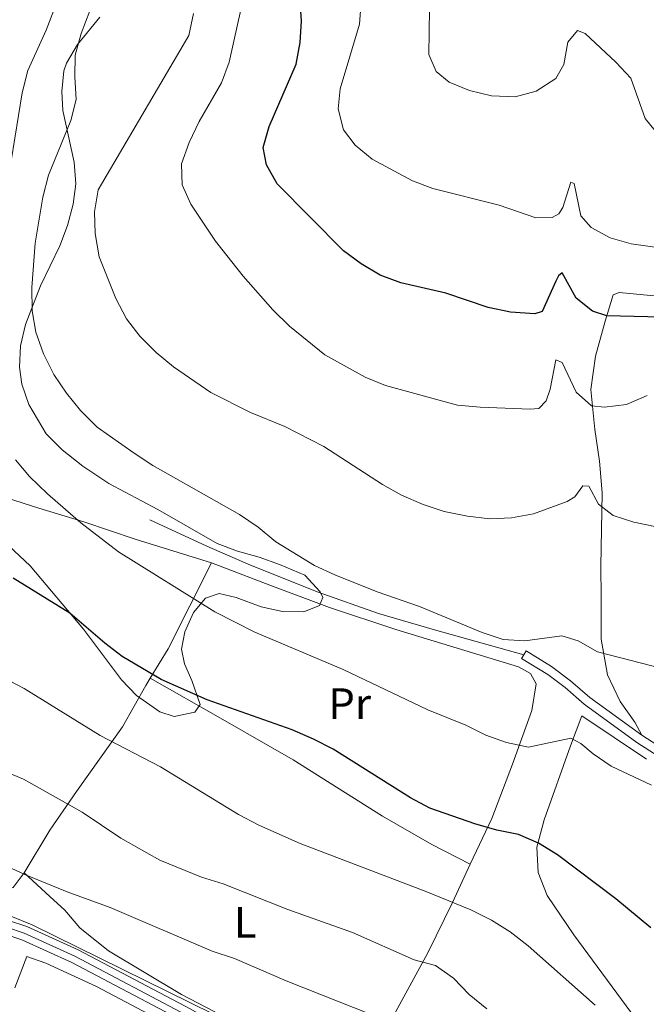
# Model space of a CAD drawing. Units: metres. Extents: x 593204 to 600051, y 4770710 to 4775433.
# Drawn here: x 594150 to 594293, y 4771154 to 4771379 of the extents above; entities that cross this region are included whole.
import ezdxf
from ezdxf.enums import TextEntityAlignment as Align

# ---------------------------------------------------------------- set-up
doc = ezdxf.new("R2010")
doc.units = ezdxf.units.M
doc.header["$MEASUREMENT"] = 0
for name, pattern in [('DGN Style 2', [85.3944, 51.23664, -34.15776]), ('DGN Style 3', [119.55216000000001, 85.3944, -34.15776]), ('DGN Style 4', [136.71643440000003, 68.31552, -34.15776, 0.08539440000000001, -34.15776])]:
    doc.linetypes.add(name, pattern=pattern)
for name, color, linetype, lineweight in [('Nivel 20', 7, 'Continuous', 0), ('Nivel 21', 7, 'Continuous', 0), ('Nivel 23', 7, 'Continuous', 0), ('Nivel 35', 7, 'Continuous', 0), ('Nivel 37', 7, 'Continuous', 0), ('Nivel 4', 7, 'Continuous', 0), ('Nivel 5', 7, 'Continuous', 0), ('Nivel 54', 7, 'Continuous', 0), ('Nivel 57', 7, 'Continuous', 0)]:
    doc.layers.add(name, color=color, linetype=linetype, lineweight=lineweight)
doc.styles.add('Style-Arial Narrow', font='txt')

msp = doc.modelspace()

# ---------------------------------------------------------------- linework, layer by layer
at = {"layer": 'Nivel 20', "color": 7, "linetype": 'DGN Style 2', "lineweight": 0, "extrusion": (-0.5641972431791635, 0.06393724795291453, 0.8231606763647297), "elevation": -29599.82600691315, "flags": 128}
msp.add_lwpolyline([(-4807790.493153818, 44142.75671607815), (-4807797.637521368, 44146.73693118803), (-4807818.267385945, 44156.00061768107)], dxfattribs=at)
at = {"layer": 'Nivel 20', "color": 7, "linetype": 'DGN Style 2', "lineweight": 0}
for points in [[(594302.120000001, 4771315.43, 726.61), (594289.3000000007, 4771316.689999999, 726.8000000000001), (594286.9600000009, 4771316.859999999, 726.67), (594285.5500000007, 4771316.380000001, 726.49), (594283.7199999988, 4771310.35, 724.4300000000001), (594281.5700000003, 4771302.32, 722.4300000000001), (594280.4899999984, 4771294.720000001, 720.74), (594281.3500000015, 4771285.6, 718.8100000000001), (594282.4499999993, 4771278.359999999, 716.9), (594283.0599999987, 4771271.15, 715.49), (594282.7199999988, 4771254.34, 713.5), (594282.8299999982, 4771247.18, 712.45), (594282.8099999987, 4771237.66, 710.48), (594284.2800000012, 4771229.529999999, 708.89), (594287.1900000013, 4771223.439999999, 707.54), (594290.5100000016, 4771218.699999999, 707.01), (594292.120000001, 4771215.74, 705.94)], [(594065.3000000007, 4771225.050000001, 682.78), (594068.5700000003, 4771240.279999999, 686.16), (594070.0899999999, 4771247.359999999, 687.23), (594071.25, 4771248.26, 687.44), (594084.2699999996, 4771248.140000001, 688.98), (594090.5399999991, 4771248.609999999, 689.5), (594097.6099999994, 4771251.060000001, 690.76), (594105.6499999985, 4771256.369999999, 692.6), (594114.0199999996, 4771262.859999999, 694.82), (594122.7600000016, 4771269.800000001, 697.8000000000001), (594128.0500000007, 4771273.460000001, 699.61), (594131.2399999984, 4771273.859999999, 700.04), (594133.3000000007, 4771273.439999999, 700.5), (594144.7199999988, 4771270.67, 701.82), (594154.4200000018, 4771267.640000001, 703.54), (594164.6700000018, 4771264.49, 704.5600000000001), (594176.370000001, 4771260.52, 705.35), (594193.8099999987, 4771255.140000001, 706.74)], [(594193.8099999987, 4771255.140000001, 706.74), (594207.1499999985, 4771250.040000001, 707.6), (594220.8000000007, 4771244.949999999, 707.84), (594235.9200000018, 4771239.869999999, 708.1800000000001), (594263.9400000013, 4771231.380000001, 708.98), (594266.7100000009, 4771229.810000001, 708.8000000000001), (594267.9899999984, 4771227.51, 708.36), (594266.9600000009, 4771221.359999999, 707.23), (594262.5899999999, 4771209.1, 704.0600000000001), (594257.8900000006, 4771196.689999999, 700.41), (594252.9299999997, 4771186.24, 697.58)], [(594151.0199999996, 4771184.26, 684.87), (594156.879999999, 4771194.040000001, 687.78), (594163.0199999996, 4771202.869999999, 691.19), (594173.4800000004, 4771217.630000001, 695.89), (594178.8399999999, 4771227.1, 698.66), (594179.8500000015, 4771228.77, 699.22)], [(594252.9299999997, 4771186.24, 697.58), (594244.1400000006, 4771190.779999999, 697.92), (594232.9100000001, 4771197.210000001, 698.5600000000001), (594212.4499999993, 4771210.15, 698.47), (594195.879999999, 4771219.609999999, 699.1800000000001), (594179.8500000015, 4771228.77, 699.22)], [(594151.0199999996, 4771184.26, 684.87), (594148.5199999996, 4771180.98, 683.82), (594143.4400000013, 4771179.41, 682.72), (594136.1900000013, 4771179.08, 681.86), (594130.4699999988, 4771179.84, 681.3000000000001), (594122.2699999996, 4771183.25, 681.12), (594111.4400000013, 4771189.25, 681.36), (594092.7699999996, 4771200.970000001, 682.1), (594069.8399999999, 4771212.040000001, 681.61), (594064.5599999987, 4771214.92, 681.39), (594063.4800000004, 4771215.800000001, 681.42), (594063.25, 4771217.4, 681.58), (594063.9800000004, 4771220.710000001, 681.89)], [(594298.3399999999, 4771140.220000001, 694.51), (594290.6700000018, 4771151.040000001, 695.37), (594276.5799999982, 4771170.130000001, 696.85), (594270.4600000009, 4771179.15, 697.86), (594268.4299999997, 4771184.359999999, 698.66), (594268.1700000018, 4771190.189999999, 699.4300000000001), (594269.7800000012, 4771196.380000001, 700.9300000000001), (594275.8599999994, 4771213.32, 704.13), (594278.3999999985, 4771220.189999999, 705.97), (594293.1799999997, 4771210.279999999, 705.72)], [(594252.9299999997, 4771186.24, 697.58), (594248.8500000015, 4771177.52, 694.26), (594243.2199999988, 4771166.050000001, 690.82), (594231.9100000001, 4771145.32, 683.02), (594226.8500000015, 4771135.939999999, 680.04), (594214.5899999999, 4771141.17, 679.98), (594194.4699999988, 4771152.6, 680.38), (594187.0100000016, 4771156.48, 680.84), (594170.2600000016, 4771166.49, 682.16), (594163.7399999984, 4771171.73, 683.12), (594160.3599999994, 4771175.790000001, 683.7), (594156.8599999994, 4771178.9, 684.37), (594151.0199999996, 4771184.26, 684.87)], [(594234.7300000004, 4771114.85, 675.26), (594234.0500000007, 4771116.290000001, 675.44), (594228.9800000004, 4771124.48, 676.36), (594226.5700000003, 4771127.01, 676.7), (594222.25, 4771129.720000001, 677.16), (594215.7800000012, 4771132.68, 677.8100000000001), (594199.3399999999, 4771140.970000001, 678.1800000000001), (594186.0100000016, 4771148.619999999, 678.52), (594167.5700000003, 4771158.310000001, 679.16), (594155.9499999993, 4771163.66, 678.94), (594151.6700000018, 4771165.199999999, 678.52), (594148.8900000006, 4771158.02, 676.33)]]:
    msp.add_polyline3d(points, dxfattribs=at)
at = {"layer": 'Nivel 21', "color": 7, "linetype": 'DGN Style 3', "lineweight": 0, "elevation": 708.98, "flags": 128}
msp.add_lwpolyline([(594265.129999999, 4771234.07), (594264.6400000006, 4771233.279999999)], dxfattribs=at)
at = {"layer": 'Nivel 21', "color": 7, "linetype": 'DGN Style 3', "lineweight": 0}
for points in [[(594265.129999999, 4771234.07, 708.98), (594244.7800000012, 4771239.790000001, 708.83), (594231.9400000013, 4771243.560000001, 708.4), (594218.1999999993, 4771248.41, 708), (594202.7100000009, 4771254.619999999, 707.57), (594192.7800000012, 4771258.91, 707.11), (594179.7100000009, 4771264.960000001, 706.86)], [(594292.120000001, 4771215.74, 705.94), (594280.2300000004, 4771224.369999999, 706.62), (594275.8200000003, 4771228.17, 707.19), (594271.5, 4771231.41, 708.1800000000001), (594265.6900000013, 4771234.99, 708.98), (594265.129999999, 4771234.07, 708.98)], [(594323.2300000004, 4771197.380000001, 704.8000000000001), (594319.0100000016, 4771200.040000001, 705.08), (594302.5500000007, 4771209.029999999, 705.69), (594292.120000001, 4771215.74, 705.94)]]:
    msp.add_polyline3d(points, dxfattribs=at)
at = {"layer": 'Nivel 21', "color": 7, "linetype": 'Continuous', "lineweight": 0}
for points in [[(594187.5, 4771150.290000001, 679.04), (594161.9100000001, 4771163.800000001, 679.9300000000001), (594150.4699999988, 4771168.970000001, 679.5), (594146.5, 4771170.32, 679.1), (594141.4499999993, 4771171.82, 678.86), (594133.3000000007, 4771173.42, 678.77), (594126.1600000001, 4771175.609999999, 678.61), (594119.6799999997, 4771178.24, 678.61), (594112.4699999988, 4771182.050000001, 678.83), (594085.3500000015, 4771198.32, 679.9300000000001), (594064.870000001, 4771208.609999999, 679.41), (594057.1900000013, 4771212.949999999, 679.35), (594051.7199999988, 4771217.73, 679.42), (594049.8599999994, 4771219.34, 679.44), (594045.8000000007, 4771224.51, 679.6), (594039.5899999999, 4771233.4, 680.73)], [(594335.4200000018, 4771183.5, 703.98), (594332.8399999999, 4771185.529999999, 704.13), (594325.7199999988, 4771192.550000001, 704.58), (594322, 4771195.790000001, 704.8000000000001), (594317.9899999984, 4771198.32, 705.08), (594301.5300000012, 4771207.310000001, 705.69), (594290.9899999984, 4771214.08, 705.94), (594278.9800000004, 4771222.800000001, 706.62), (594274.5700000003, 4771226.609999999, 707.19), (594270.6499999985, 4771229.58, 708.14), (594264.6400000006, 4771233.279999999, 708.98)], [(594060.9800000004, 4771214.540000001, 679.36), (594066.3999999985, 4771211.48, 679.41), (594086.9100000001, 4771201.17, 679.9300000000001), (594114.0599999987, 4771184.880000001, 678.83), (594121.0599999987, 4771181.18, 678.61), (594127.2399999984, 4771178.68, 678.61), (594134.0899999999, 4771176.58, 678.77), (594142.2300000004, 4771174.98, 678.86), (594147.4899999984, 4771173.42, 679.1), (594151.6700000018, 4771172, 679.5), (594163.3399999999, 4771166.720000001, 679.9300000000001), (594189.0700000003, 4771153.140000001, 679.04), (594210.870000001, 4771140.68, 678.37), (594227.3399999999, 4771132.65, 677.2), (594231.2800000012, 4771129.560000001, 676.6800000000001), (594234.4400000013, 4771125.73, 676.34), (594241.2300000004, 4771115.890000001, 675.3000000000001), (594249.2100000009, 4771104.16, 674.59), (594261.6400000006, 4771087.359999999, 674.1), (594273.6400000006, 4771071.290000001, 673.08), (594278.620000001, 4771065.210000001, 672.47), (594289.9899999984, 4771052.720000001, 671.12), (594295.0599999987, 4771046.1, 670.8100000000001)]]:
    msp.add_polyline3d(points, dxfattribs=at)
at = {"layer": 'Nivel 23', "color": 7, "linetype": 'DGN Style 4', "lineweight": 0}
msp.add_polyline3d([(594040.9200000018, 4771234.33, 680.73), (594047.1099999994, 4771225.48, 679.6), (594051.0500000007, 4771220.470000001, 679.44), (594052.9699999988, 4771218.790000001, 679.42), (594055.4200000018, 4771216.939999999, 679.39), (594059.0799999982, 4771213.74, 679.36), (594065.6400000006, 4771210.050000001, 679.41), (594086.129999999, 4771199.74, 679.9300000000001), (594113.2699999996, 4771183.470000001, 678.83), (594120.370000001, 4771179.710000001, 678.61), (594126.6999999993, 4771177.140000001, 678.61), (594133.6900000013, 4771175, 678.77), (594141.8399999999, 4771173.4, 678.86), (594146.9899999984, 4771171.869999999, 679.1), (594151.0700000003, 4771170.48, 679.5), (594162.620000001, 4771165.26, 679.9300000000001), (594188.2899999991, 4771151.720000001, 679.04)], dxfattribs=at)
at = {"layer": 'Nivel 35', "color": 92, "linetype": 'DGN Style 3', "lineweight": 0}
for points in [[(594168.3500000015, 4771379.800000001, 716), (594163.2399999984, 4771373.550000001, 713.72)], [(594163.2399999984, 4771373.550000001, 713.72), (594160.7100000009, 4771369.310000001, 712.89), (594160.0799999982, 4771367.51, 712.86), (594159.629999999, 4771362.84, 713.35), (594159.8399999999, 4771358.48, 714.03), (594162.4499999993, 4771346.699999999, 715.69), (594162.8399999999, 4771341.76, 716.39), (594162.2100000009, 4771337.050000001, 717.04), (594160.9200000018, 4771332.23, 717.21), (594159.1499999985, 4771327.540000001, 716.88), (594154.7300000004, 4771318.439999999, 716.0600000000001), (594151.3599999994, 4771309.57, 715.69), (594150.2199999988, 4771304.720000001, 714.74), (594149.9699999988, 4771299.800000001, 713.38), (594150.4699999988, 4771295.99, 712.8000000000001), (594152.1000000015, 4771291.300000001, 712.63), (594156.0399999991, 4771284.6, 712.4300000000001), (594159.6799999997, 4771280.939999999, 712.48), (594164.4499999993, 4771277.220000001, 712.49), (594170.3599999994, 4771273.279999999, 712.5500000000001), (594181.5300000012, 4771267.34, 713.0500000000001), (594195.1000000015, 4771259.51, 713.48), (594199.7699999996, 4771257.779999999, 713.92), (594204.7100000009, 4771256.390000001, 714.4), (594209.3900000006, 4771254.779999999, 714.58), (594215.1799999997, 4771252.290000001, 714.64), (594218.6799999997, 4771248.51, 714.5600000000001), (594219.2199999988, 4771247.220000001, 714.4), (594218.4899999984, 4771245.369999999, 714.09), (594214.879999999, 4771243.93, 713.48), (594210.0199999996, 4771244.02, 712.92), (594205.1700000018, 4771245.1, 712.39), (594199.4299999997, 4771247.199999999, 711.76), (594195.5500000007, 4771248.15, 711.26), (594192.4299999997, 4771247.08, 710.04), (594189.75, 4771243.75, 708.32), (594187.7300000004, 4771239.35, 706.42), (594186.9800000004, 4771235.43, 705.37), (594187.620000001, 4771232.060000001, 705.12), (594189.3099999987, 4771228.26, 704.88), (594191.1999999993, 4771222.75, 704.51), (594189.9800000004, 4771221.02, 704.14), (594185.2600000016, 4771220, 704.08), (594182.0500000007, 4771221.08, 704.02), (594176.6799999997, 4771224.790000001, 703.58), (594173.2399999984, 4771228.390000001, 704), (594164.5899999999, 4771239.939999999, 705.24), (594152.379999999, 4771254.41, 706.84), (594138.120000001, 4771267.790000001, 708.16)]]:
    msp.add_polyline3d(points, dxfattribs=at)
at = {"layer": 'Nivel 4', "color": 30, "linetype": 'Continuous', "lineweight": 30, "flags": 128}
for points, elevation in [([(594296.6099999994, 4771311.26), (594284.1000000015, 4771311.6), (594280.8200000003, 4771312.67), (594277.1099999994, 4771315.6), (594273.9400000013, 4771321.380000001), (594273.1099999994, 4771320.699999999), (594272.4400000013, 4771319.49), (594269.3299999982, 4771312.59), (594267.6499999985, 4771312.050000001), (594262.1099999994, 4771312.41), (594257.0399999991, 4771313.449999999), (594247.370000001, 4771316.73), (594237.1000000015, 4771319.119999999), (594232.370000001, 4771320.869999999), (594227.9899999984, 4771323.439999999), (594223.9499999993, 4771326.380000001), (594208.7899999991, 4771341.73), (594206.3599999994, 4771346.1), (594205.6499999985, 4771350), (594206.9699999988, 4771354.83), (594213.1600000001, 4771369.060000001), (594214.0399999991, 4771373.99), (594214.379999999, 4771379), (594213.9600000009, 4771385.710000001)], 725), ([(594294.1600000001, 4771171.75), (594286.1799999997, 4771178.33), (594272.8200000003, 4771188.390000001), (594268.5100000016, 4771191.08), (594263.9299999997, 4771193.060000001), (594258.9699999988, 4771194.07), (594253.9600000009, 4771195.51), (594243.6600000001, 4771199.09), (594239.2600000016, 4771201.449999999), (594221.6000000015, 4771212.529999999), (594217.1000000015, 4771214.869999999), (594212.2600000016, 4771216.949999999), (594192.8299999982, 4771223.84), (594182.3599999994, 4771228.470000001), (594173.4299999997, 4771233.73), (594169.4499999993, 4771236.76), (594161.4800000004, 4771243.59), (594148.5399999991, 4771251.619999999)], 700)]:
    msp.add_lwpolyline(points, dxfattribs=dict(at, elevation=elevation))
at = {"layer": 'Nivel 5', "color": 30, "linetype": 'Continuous', "lineweight": 0, "flags": 128}
for points, elevation in [([(594146.370000001, 4771336.66), (594150.5700000003, 4771362.52), (594151.8900000006, 4771367.619999999), (594156.0899999999, 4771376.85), (594161.6700000018, 4771391.65)], 705), ([(594293.370000001, 4771293.380000001), (594288.5799999982, 4771291.279999999), (594283.620000001, 4771290.699999999), (594280.6099999994, 4771291.01), (594277.1400000006, 4771294.09), (594273.9299999997, 4771300.880000001), (594272.4800000004, 4771301.49), (594271.1799999997, 4771294.84), (594270.2800000012, 4771292.16), (594268.5700000003, 4771290.43), (594266.6099999994, 4771290.26), (594255.1799999997, 4771290.68), (594250.0500000007, 4771291.15), (594233.5399999991, 4771295.67), (594228.9200000018, 4771297.58), (594219.7300000004, 4771302.67), (594211.6499999985, 4771309.220000001), (594207.8299999982, 4771312.91), (594201.0399999991, 4771320.65), (594194.7399999984, 4771328.630000001), (594189.0899999999, 4771337.09), (594187.1600000001, 4771341.5), (594187, 4771346.290000001), (594188.7100000009, 4771351.189999999), (594191.0399999991, 4771355.939999999), (594196.1099999994, 4771364.82), (594197.8900000006, 4771369.529999999), (594202.3399999999, 4771389.75)], 720), ([(594228.0100000016, 4771383.34), (594227.6499999985, 4771378.199999999), (594223.1999999993, 4771363.4), (594222.7300000004, 4771358.84), (594223.9600000009, 4771354.09), (594226.6600000001, 4771350.550000001), (594230.5, 4771347.34), (594239.7100000009, 4771342.41), (594244.3999999985, 4771340.68), (594259.5599999987, 4771336.85), (594267.879999999, 4771333.960000001), (594271.629999999, 4771334.02), (594273.129999999, 4771334.890000001), (594274.0700000003, 4771336.34), (594275.8999999985, 4771342.1), (594276.6700000018, 4771341.790000001), (594278.1700000018, 4771334.4), (594280.5599999987, 4771331.720000001), (594284.870000001, 4771329.380000001), (594289.6799999997, 4771328), (594300.0100000016, 4771326.540000001)], 730), ([(594243.629999999, 4771381.640000001), (594243.4600000009, 4771371.290000001), (594245.1499999985, 4771367.43), (594248.120000001, 4771364.960000001), (594252.7399999984, 4771363.050000001), (594257.75, 4771361.810000001), (594263.1999999993, 4771361.6), (594268.0100000016, 4771362.92), (594272.4699999988, 4771365.790000001), (594274.2899999991, 4771369.029999999), (594275.2100000009, 4771374.130000001), (594277.3999999985, 4771376.73), (594279.1600000001, 4771376.1), (594286.2100000009, 4771369.52), (594289.6000000015, 4771365.84), (594292.879999999, 4771356.66), (594296.129999999, 4771352.6)], 735), ([(594166, 4771381.279999999), (594164.0399999991, 4771376.09), (594162.7199999988, 4771371.16), (594162.6000000015, 4771366.17), (594162.9499999993, 4771361), (594161.6600000001, 4771356.17), (594156.620000001, 4771343.720000001), (594155.2800000012, 4771338.67), (594153.5399999991, 4771328.18), (594152.7600000016, 4771318.040000001), (594152.8900000006, 4771312.73), (594153.7300000004, 4771307.800000001), (594155.4499999993, 4771302.859999999), (594157.7800000012, 4771298.17), (594160.6799999997, 4771293.92), (594163.9100000001, 4771289.91), (594167.7399999984, 4771286.140000001), (594176.1400000006, 4771280.15), (594180.3999999985, 4771277.359999999), (594200.2300000004, 4771266.17), (594204.5199999996, 4771263.279999999), (594208.5399999991, 4771259.960000001), (594217.3200000003, 4771254.529999999), (594221.9699999988, 4771252.380000001), (594231.6999999993, 4771248.52), (594241.3399999999, 4771245.18), (594255.6499999985, 4771239.24), (594260.4100000001, 4771237.58), (594265.3999999985, 4771237.34), (594273.8599999994, 4771238.48), (594277.5799999982, 4771237.34), (594281.9899999984, 4771234.790000001), (594297.0700000003, 4771230.91)], 710), ([(594295.4400000013, 4771263.32), (594290.3200000003, 4771264.4), (594285.5599999987, 4771265.92), (594282.1900000013, 4771268.51), (594280.0100000016, 4771272.67), (594278.6499999985, 4771272.75), (594276.8299999982, 4771270.189999999), (594275.0899999999, 4771269.130000001), (594267.3399999999, 4771266.32), (594262.379999999, 4771265.41), (594257.3900000006, 4771265.189999999), (594252.2600000016, 4771265.800000001), (594246.9400000013, 4771266.859999999), (594242.1900000013, 4771268.43), (594237.2100000009, 4771270.609999999), (594232.8500000015, 4771273.060000001), (594219.4899999984, 4771281.74), (594210.5399999991, 4771286.290000001), (594202.7300000004, 4771289.48), (594193.7100000009, 4771294.029999999), (594185.1600000001, 4771299.939999999), (594181.1999999993, 4771303.199999999), (594177.4400000013, 4771306.939999999), (594174.3900000006, 4771310.9), (594171.9600000009, 4771315.52), (594168.1999999993, 4771325.08), (594167.2199999988, 4771330.359999999), (594167.1099999994, 4771335.359999999), (594167.9699999988, 4771340.369999999), (594188.6600000001, 4771375.640000001), (594189.6999999993, 4771380.630000001)], 715), ([(594294.3500000015, 4771204.300000001), (594285.1000000015, 4771208.66), (594280.9699999988, 4771211.470000001), (594278.1499999985, 4771213.880000001), (594275.870000001, 4771215.060000001), (594266.2300000004, 4771213.01), (594261.1999999993, 4771214.040000001), (594256.5100000016, 4771215.77), (594251.9200000018, 4771218.01), (594243.2600000016, 4771221.57), (594223.9299999997, 4771230.790000001), (594203.7199999988, 4771239.290000001), (594194.5599999987, 4771243.949999999), (594172.5899999999, 4771257.609999999), (594163.9800000004, 4771264.300000001), (594156.3900000006, 4771270.880000001), (594152.2699999996, 4771274.83), (594149.0199999996, 4771278.630000001)], 705), ([(594096.8900000006, 4771242.5), (594099.3000000007, 4771238.109999999), (594109.870000001, 4771228.560000001), (594118.2199999988, 4771222.619999999), (594127.2399999984, 4771217.34), (594136.6499999985, 4771212.380000001), (594145.6400000006, 4771207.93), (594150.9200000018, 4771205.73), (594164.2600000016, 4771198.17), (594173.1099999994, 4771192.199999999), (594182.0199999996, 4771187.210000001), (594191.5599999987, 4771183.32), (594196.4800000004, 4771181.790000001), (594211.2300000004, 4771175.92), (594226.0100000016, 4771170.65), (594240.129999999, 4771164.4), (594245.0199999996, 4771163.109999999), (594249.120000001, 4771160.25), (594252.6499999985, 4771156.460000001), (594256.7399999984, 4771153.220000001)], 690), ([(594141.5500000007, 4771231.369999999), (594151.0300000012, 4771226.449999999), (594168.379999999, 4771215.710000001), (594182.1600000001, 4771208.5), (594199.9699999988, 4771197.630000001), (594204.6600000001, 4771195.18), (594214.0700000003, 4771190.99), (594243.0100000016, 4771179.92), (594253.0599999987, 4771175.84), (594257.8099999987, 4771173.51), (594262.0100000016, 4771170.800000001), (594266.1400000006, 4771167.65), (594281.4299999997, 4771154.09)], 695), ([(594123.2399999984, 4771196.890000001), (594151.3099999987, 4771183.82), (594160.8399999999, 4771179.93), (594170.7100000009, 4771176.4), (594193.9800000004, 4771166.43), (594199.0899999999, 4771164.73), (594210.8900000006, 4771159.59), (594230.2699999996, 4771151.960000001)], 685), ([(594148, 4771174.42), (594152.8599999994, 4771172.380000001), (594209.6000000015, 4771144.5)], 680)]:
    msp.add_lwpolyline(points, dxfattribs=dict(at, elevation=elevation))
at = {"layer": 'Nivel 54', "color": 23, "linetype": 'Continuous', "lineweight": 0}
for points in [[(594189.0700000003, 4771153.140000001, 679.04), (594163.3399999999, 4771166.720000001, 679.9300000000001), (594151.6700000018, 4771172, 679.5), (594147.4899999984, 4771173.42, 679.1)], [(594146.5, 4771170.32, 679.1), (594150.4699999988, 4771168.970000001, 679.5), (594161.9100000001, 4771163.800000001, 679.9300000000001), (594187.5, 4771150.290000001, 679.04)]]:
    msp.add_polyline3d(points, dxfattribs=at)
at = {"layer": 'Nivel 57', "color": 92, "linetype": 'DGN Style 3', "lineweight": 0}
msp.add_polyline3d([(594138.120000001, 4771267.790000001, 708.16), (594152.379999999, 4771254.41, 706.84), (594164.5899999999, 4771239.939999999, 705.24), (594173.2399999984, 4771228.390000001, 704), (594176.6799999997, 4771224.790000001, 703.58), (594182.0500000007, 4771221.08, 704.02), (594185.2600000016, 4771220, 704.08), (594189.9800000004, 4771221.02, 704.14), (594191.1999999993, 4771222.75, 704.51), (594189.3099999987, 4771228.26, 704.88), (594187.620000001, 4771232.060000001, 705.12), (594186.9800000004, 4771235.43, 705.37), (594187.7300000004, 4771239.35, 706.42), (594189.75, 4771243.75, 708.32), (594192.4299999997, 4771247.08, 710.04), (594195.5500000007, 4771248.15, 711.26), (594199.4299999997, 4771247.199999999, 711.76), (594205.1700000018, 4771245.1, 712.39), (594210.0199999996, 4771244.02, 712.92), (594214.879999999, 4771243.93, 713.48), (594218.4899999984, 4771245.369999999, 714.09), (594219.2199999988, 4771247.220000001, 714.4), (594218.6799999997, 4771248.51, 714.5600000000001), (594215.1799999997, 4771252.290000001, 714.64), (594209.3900000006, 4771254.779999999, 714.58), (594204.7100000009, 4771256.390000001, 714.4), (594199.7699999996, 4771257.779999999, 713.92), (594195.1000000015, 4771259.51, 713.48), (594181.5300000012, 4771267.34, 713.0500000000001), (594170.3599999994, 4771273.279999999, 712.5500000000001), (594164.4499999993, 4771277.220000001, 712.49), (594159.6799999997, 4771280.939999999, 712.48), (594156.0399999991, 4771284.6, 712.4300000000001), (594152.1000000015, 4771291.300000001, 712.63), (594150.4699999988, 4771295.99, 712.8000000000001), (594149.9699999988, 4771299.800000001, 713.38), (594150.2199999988, 4771304.720000001, 714.74), (594151.3599999994, 4771309.57, 715.69), (594154.7300000004, 4771318.439999999, 716.0600000000001), (594159.1499999985, 4771327.540000001, 716.88), (594160.9200000018, 4771332.23, 717.21), (594162.2100000009, 4771337.050000001, 717.04), (594162.8399999999, 4771341.76, 716.39), (594162.4499999993, 4771346.699999999, 715.69), (594159.8399999999, 4771358.48, 714.03), (594159.629999999, 4771362.84, 713.35), (594160.0799999982, 4771367.51, 712.86), (594160.7100000009, 4771369.310000001, 712.89), (594163.2399999984, 4771373.550000001, 713.72), (594168.3500000015, 4771379.800000001, 716)], dxfattribs=at)

# ---------------------------------------------------------------- texts
at = {"layer": 'Nivel 37', "color": 92, "linetype": 'Continuous', "lineweight": 0, "style": 'Style-Arial Narrow'}
for s, p in [('Pr', (594225.4008149989, 4771222.94998, 703.16)), ('L', (594201.5131471045, 4771172.96998, 687.87))]:
    msp.add_text(s, height=6.99996, dxfattribs=at).set_placement(p, align=Align.MIDDLE_CENTER)

doc.saveas('drawing.dxf')
